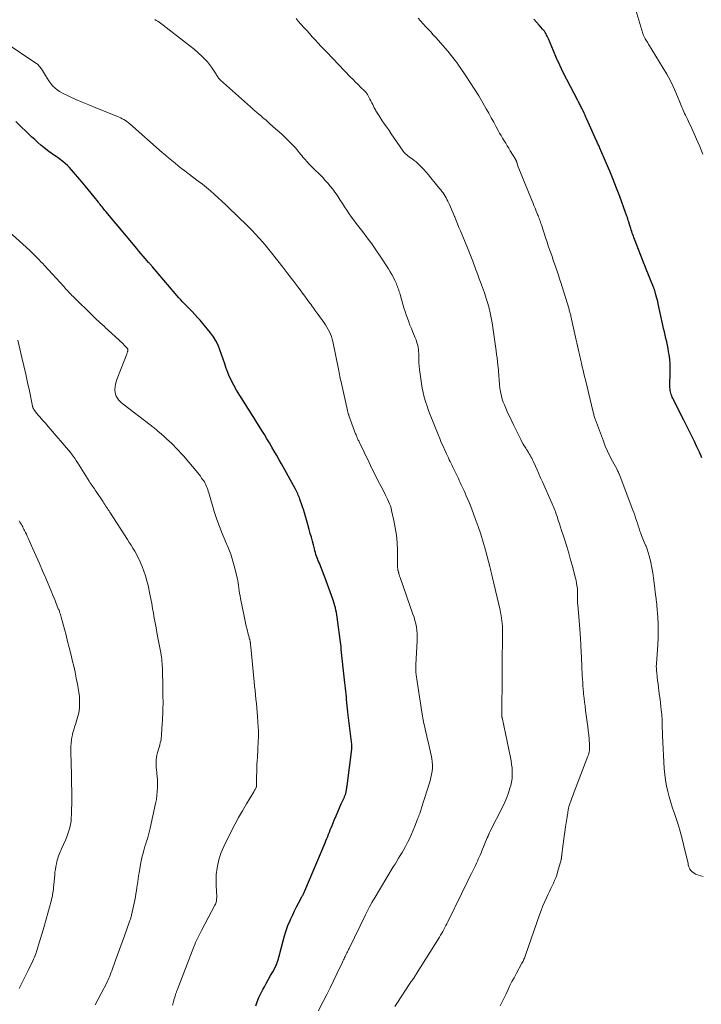
# Model space of a CAD drawing. Units: feet. Extents: x 1959993 to 1964319, y 500000 to 505000.
# Drawn here: x 1962583 to 1962759, y 500882 to 501137 of the extents above; entities that cross this region are included whole.
import ezdxf

# ---------------------------------------------------------------- set-up
doc = ezdxf.new("R2010")
doc.units = ezdxf.units.FT
doc.header["$LTSCALE"] = 100
doc.header["$MEASUREMENT"] = 0
doc.layers.add('CONTOUR INDEX', color=32, linetype='Continuous', lineweight=25)
doc.layers.add('CONTOUR INTERMEDIATE', color=40, linetype='Continuous', lineweight=15)

msp = doc.modelspace()

# ---------------------------------------------------------------- linework, layer by layer
at = {"layer": 'CONTOUR INDEX', "flags": 128}
for points, elevation in [([(1962759.28, 501023.42), (1962758.64, 501024.81), (1962757.99, 501026.2), (1962757.33, 501027.58), (1962756.67, 501028.97), (1962756, 501030.35), (1962755.32, 501031.72), (1962754.63, 501033.09), (1962752.06, 501038.15), (1962751.9, 501038.46), (1962751.75, 501038.78), (1962751.61, 501039.09), (1962751.47, 501039.41), (1962751.35, 501039.74), (1962751.25, 501040.07), (1962751.17, 501040.4), (1962751.11, 501040.75), (1962751.1, 501040.81), (1962751.05, 501041.19), (1962751.02, 501041.57), (1962751.01, 501041.95), (1962751.01, 501042.33), (1962751.1, 501045.28), (1962751.1, 501046.49), (1962751.06, 501047.7), (1962750.95, 501048.9), (1962750.79, 501050.1), (1962750.68, 501050.74), (1962750.53, 501051.61), (1962750.37, 501052.48), (1962750.18, 501053.35), (1962749.98, 501054.21), (1962749.77, 501055.07), (1962749.57, 501055.94), (1962749.37, 501056.8), (1962749.18, 501057.67), (1962747.98, 501063.2), (1962747.85, 501063.76), (1962747.71, 501064.33), (1962747.57, 501064.89), (1962747.41, 501065.45), (1962747.18, 501066.27), (1962747.14, 501066.42), (1962747.09, 501066.57), (1962747.04, 501066.72), (1962746.99, 501066.87), (1962746.93, 501067.02), (1962746.88, 501067.17), (1962746.82, 501067.32), (1962746.76, 501067.47), (1962744.72, 501072.57), (1962744.68, 501072.67), (1962744.64, 501072.77), (1962744.6, 501072.87), (1962744.56, 501072.97), (1962744.52, 501073.07), (1962744.48, 501073.18), (1962744.44, 501073.28), (1962744.4, 501073.38), (1962742.02, 501079.46), (1962741.87, 501079.85), (1962741.72, 501080.25), (1962741.58, 501080.64), (1962741.44, 501081.04), (1962741.3, 501081.44), (1962741.17, 501081.84), (1962741.04, 501082.24), (1962740.91, 501082.64), (1962740.52, 501083.9), (1962740.45, 501084.1), (1962740.39, 501084.3), (1962740.33, 501084.5), (1962740.27, 501084.7), (1962740.18, 501084.98), (1962740.16, 501085.04), (1962740.14, 501085.1), (1962740.13, 501085.15), (1962740.11, 501085.21), (1962740.09, 501085.27), (1962740.07, 501085.33), (1962740.05, 501085.39), (1962740.02, 501085.45), (1962739.9, 501085.81), (1962739.82, 501086.05), (1962739.73, 501086.29), (1962739.65, 501086.52), (1962739.56, 501086.76), (1962738.06, 501090.85), (1962737.24, 501093.05), (1962736.39, 501095.23), (1962735.5, 501097.4), (1962734.58, 501099.56), (1962732.94, 501103.34), (1962732.83, 501103.6), (1962732.71, 501103.86), (1962732.59, 501104.13), (1962732.47, 501104.39), (1962732.35, 501104.65), (1962732.23, 501104.91), (1962732.11, 501105.17), (1962731.99, 501105.44), (1962729.57, 501110.83), (1962729.33, 501111.36), (1962729.09, 501111.9), (1962728.84, 501112.44), (1962728.59, 501112.97), (1962728.34, 501113.52), (1962728.22, 501113.78), (1962728.09, 501114.04), (1962727.96, 501114.3), (1962727.83, 501114.56), (1962727.68, 501114.83), (1962727.54, 501115.1), (1962727.4, 501115.36), (1962727.26, 501115.63), (1962724.4, 501121.11), (1962723.48, 501122.93), (1962722.59, 501124.76), (1962721.75, 501126.62), (1962720.95, 501128.49), (1962719.67, 501131.56), (1962719.52, 501131.91), (1962719.36, 501132.25), (1962719.19, 501132.58), (1962719.02, 501132.91), (1962718.82, 501133.23), (1962718.62, 501133.54), (1962718.39, 501133.84), (1962718.15, 501134.13), (1962717.27, 501135.12), (1962716.58, 501135.9), (1962715.89, 501136.68)], 1060), ([(1962644.09, 500881.83), (1962644.49, 500882.92), (1962644.92, 500884), (1962645.41, 500885.05), (1962645.94, 500886.08), (1962646.34, 500886.81), (1962646.87, 500887.77), (1962647.4, 500888.74), (1962647.93, 500889.7), (1962648.47, 500890.66), (1962649.06, 500891.73), (1962649.28, 500892.16), (1962649.49, 500892.61), (1962649.66, 500893.06), (1962649.81, 500893.52), (1962649.95, 500893.99), (1962650.08, 500894.47), (1962650.21, 500894.94), (1962650.33, 500895.41), (1962651.13, 500898.63), (1962651.5, 500899.97), (1962651.92, 500901.29), (1962652.41, 500902.59), (1962652.95, 500903.87), (1962653.17, 500904.36), (1962653.64, 500905.38), (1962654.13, 500906.39), (1962654.63, 500907.39), (1962655.15, 500908.38), (1962656, 500909.97), (1962656.1, 500910.16), (1962656.2, 500910.36), (1962656.3, 500910.55), (1962656.4, 500910.75), (1962656.49, 500910.95), (1962656.58, 500911.15), (1962656.67, 500911.35), (1962656.75, 500911.55), (1962661.98, 500923.95), (1962662.21, 500924.51), (1962662.44, 500925.06), (1962662.67, 500925.62), (1962662.89, 500926.18), (1962663.11, 500926.74), (1962663.34, 500927.29), (1962663.56, 500927.85), (1962663.79, 500928.41), (1962664.37, 500929.84), (1962664.81, 500930.89), (1962665.26, 500931.94), (1962665.71, 500932.98), (1962666.18, 500934.02), (1962666.96, 500935.73), (1962667.04, 500935.91), (1962667.12, 500936.1), (1962667.19, 500936.29), (1962667.26, 500936.48), (1962667.32, 500936.67), (1962667.37, 500936.86), (1962667.41, 500937.06), (1962667.45, 500937.26), (1962667.49, 500937.48), (1962667.54, 500937.78), (1962667.58, 500938.09), (1962667.63, 500938.4), (1962667.67, 500938.71), (1962668.86, 500948.17), (1962668.88, 500948.32), (1962668.89, 500948.47), (1962668.9, 500948.62), (1962668.9, 500948.77), (1962668.9, 500948.92), (1962668.89, 500949.07), (1962668.88, 500949.22), (1962668.87, 500949.37), (1962667.99, 500956.97), (1962667.9, 500957.76), (1962667.81, 500958.54), (1962667.73, 500959.33), (1962667.64, 500960.11), (1962667.63, 500960.24), (1962667.55, 500960.96), (1962667.48, 500961.69), (1962667.41, 500962.41), (1962667.34, 500963.14), (1962667.27, 500963.86), (1962667.2, 500964.59), (1962667.12, 500965.31), (1962667.04, 500966.03), (1962666.18, 500973.86), (1962666.17, 500973.97), (1962666.16, 500974.08), (1962666.15, 500974.19), (1962666.14, 500974.3), (1962666.13, 500974.41), (1962666.12, 500974.52), (1962666.12, 500974.63), (1962666.11, 500974.74), (1962666.1, 500974.86), (1962666.09, 500974.97), (1962666.07, 500975.09), (1962666.06, 500975.2), (1962665.1, 500982.28), (1962665.01, 500982.87), (1962664.91, 500983.45), (1962664.8, 500984.03), (1962664.67, 500984.61), (1962664.53, 500985.19), (1962664.37, 500985.76), (1962664.2, 500986.33), (1962664.01, 500986.89), (1962662.3, 500991.63), (1962661.96, 500992.55), (1962661.61, 500993.46), (1962661.26, 500994.37), (1962660.89, 500995.27), (1962660.52, 500996.16), (1962660.33, 500996.62), (1962660.15, 500997.07), (1962659.97, 500997.53), (1962659.8, 500997.99), (1962659.64, 500998.46), (1962659.48, 500998.93), (1962659.35, 500999.4), (1962659.22, 500999.87), (1962658.96, 501000.9), (1962658.71, 501001.89), (1962658.45, 501002.88), (1962658.18, 501003.87), (1962657.92, 501004.86), (1962657.55, 501006.18), (1962657.21, 501007.4), (1962656.85, 501008.61), (1962656.46, 501009.82), (1962656.07, 501011.03), (1962655.5, 501012.7), (1962655.37, 501013.06), (1962655.23, 501013.42), (1962655.08, 501013.77), (1962654.93, 501014.12), (1962654.76, 501014.46), (1962654.59, 501014.8), (1962654.41, 501015.14), (1962654.23, 501015.48), (1962650.72, 501021.81), (1962650.11, 501022.9), (1962649.5, 501023.99), (1962648.87, 501025.08), (1962648.24, 501026.16), (1962647.61, 501027.24), (1962646.96, 501028.32), (1962646.31, 501029.39), (1962645.65, 501030.45), (1962644.07, 501032.97), (1962643.56, 501033.79), (1962643.05, 501034.61), (1962642.54, 501035.42), (1962642.03, 501036.24), (1962641.52, 501037.06), (1962641.01, 501037.88), (1962640.5, 501038.7), (1962639.99, 501039.51), (1962639.14, 501040.88), (1962638.41, 501042.14), (1962637.74, 501043.43), (1962637.15, 501044.76), (1962636.62, 501046.12), (1962636.49, 501046.48), (1962636.07, 501047.68), (1962635.65, 501048.87), (1962635.24, 501050.07), (1962634.82, 501051.27), (1962634.35, 501052.44), (1962633.81, 501053.57), (1962633.14, 501054.63), (1962632.4, 501055.65), (1962630.42, 501058.11), (1962629.75, 501058.9), (1962629.07, 501059.67), (1962628.37, 501060.42), (1962627.65, 501061.16), (1962627.21, 501061.6), (1962626.7, 501062.11), (1962626.19, 501062.62), (1962625.7, 501063.14), (1962625.2, 501063.67), (1962624.72, 501064.2), (1962624.23, 501064.74), (1962623.76, 501065.28), (1962623.29, 501065.83), (1962617.42, 501072.73), (1962617.3, 501072.88), (1962617.18, 501073.02), (1962617.05, 501073.16), (1962616.93, 501073.3), (1962616.81, 501073.44), (1962616.69, 501073.58), (1962616.56, 501073.72), (1962616.44, 501073.86), (1962615.56, 501074.85), (1962615, 501075.49), (1962614.45, 501076.14), (1962613.9, 501076.78), (1962613.35, 501077.43), (1962605.41, 501086.97), (1962605.16, 501087.27), (1962604.91, 501087.57), (1962604.67, 501087.87), (1962604.42, 501088.18), (1962604.18, 501088.48), (1962603.94, 501088.79), (1962603.7, 501089.09), (1962603.46, 501089.4), (1962602.39, 501090.75), (1962601.61, 501091.73), (1962600.82, 501092.7), (1962600.03, 501093.67), (1962599.22, 501094.63), (1962596.55, 501097.77), (1962596.03, 501098.35), (1962595.48, 501098.91), (1962594.91, 501099.43), (1962594.31, 501099.93), (1962593.97, 501100.2), (1962593.52, 501100.54), (1962593.06, 501100.87), (1962592.59, 501101.19), (1962592.11, 501101.49), (1962591.64, 501101.8), (1962591.17, 501102.12), (1962590.72, 501102.45), (1962590.27, 501102.8), (1962589.47, 501103.45), (1962588.64, 501104.13), (1962587.82, 501104.84), (1962587.02, 501105.56), (1962586.24, 501106.3), (1962582.15, 501110.24)], 1040)]:
    msp.add_lwpolyline(points, dxfattribs=dict(at, elevation=elevation))
at = {"layer": 'CONTOUR INTERMEDIATE', "flags": 128}
for points, elevation in [([(1962759.55, 500915.27), (1962758.4, 500915.6), (1962758, 500915.74), (1962757.62, 500915.9), (1962757.26, 500916.11), (1962756.91, 500916.34), (1962756.73, 500916.49), (1962756.51, 500916.69), (1962756.31, 500916.91), (1962756.16, 500917.16), (1962756.03, 500917.43), (1962755.93, 500917.72), (1962755.84, 500918.01), (1962755.75, 500918.3), (1962755.68, 500918.59), (1962754.55, 500923.54), (1962754.1, 500925.37), (1962753.6, 500927.19), (1962753.04, 500928.99), (1962752.44, 500930.78), (1962752.18, 500931.53), (1962751.7, 500932.94), (1962751.25, 500934.36), (1962750.83, 500935.8), (1962750.44, 500937.24), (1962750.11, 500938.69), (1962749.84, 500940.15), (1962749.66, 500941.63), (1962749.54, 500943.12), (1962749.11, 500951.59), (1962749.08, 500952.19), (1962749.06, 500952.78), (1962749.05, 500953.38), (1962749.04, 500953.97), (1962749.03, 500954.5), (1962749.03, 500954.83), (1962749.02, 500955.16), (1962749.01, 500955.49), (1962749, 500955.81), (1962748.98, 500956.14), (1962748.96, 500956.47), (1962748.94, 500956.8), (1962748.91, 500957.12), (1962748.79, 500958.29), (1962748.69, 500959.2), (1962748.59, 500960.11), (1962748.48, 500961.01), (1962748.36, 500961.92), (1962748.19, 500963.18), (1962748.07, 500964.08), (1962747.95, 500964.98), (1962747.84, 500965.89), (1962747.74, 500966.79), (1962747.59, 500968.06), (1962747.56, 500968.33), (1962747.54, 500968.6), (1962747.52, 500968.86), (1962747.51, 500969.13), (1962747.5, 500969.4), (1962747.5, 500969.66), (1962747.51, 500969.93), (1962747.52, 500970.2), (1962747.85, 500975.09), (1962747.94, 500976.87), (1962747.97, 500978.65), (1962747.94, 500980.42), (1962747.86, 500982.2), (1962747.66, 500985.19), (1962747.63, 500985.48), (1962747.61, 500985.76), (1962747.57, 500986.04), (1962747.54, 500986.32), (1962747.5, 500986.6), (1962747.46, 500986.88), (1962747.42, 500987.16), (1962747.39, 500987.44), (1962746.98, 500990.99), (1962746.81, 500992.33), (1962746.61, 500993.67), (1962746.36, 500995), (1962746.09, 500996.33), (1962745.92, 500997.13), (1962745.69, 500998.04), (1962745.42, 500998.95), (1962745.11, 500999.83), (1962744.75, 501000.71), (1962744.71, 501000.81), (1962744.36, 501001.63), (1962744.02, 501002.46), (1962743.71, 501003.29), (1962743.4, 501004.13), (1962743.28, 501004.47), (1962743.05, 501005.15), (1962742.82, 501005.83), (1962742.6, 501006.51), (1962742.38, 501007.19), (1962742.16, 501007.88), (1962741.94, 501008.56), (1962741.69, 501009.23), (1962741.45, 501009.91), (1962737.89, 501019.22), (1962737.84, 501019.37), (1962737.77, 501019.51), (1962737.71, 501019.65), (1962737.64, 501019.8), (1962737.57, 501019.94), (1962737.49, 501020.07), (1962737.42, 501020.21), (1962737.35, 501020.35), (1962736.15, 501022.55), (1962735.5, 501023.8), (1962734.89, 501025.07), (1962734.33, 501026.36), (1962733.82, 501027.67), (1962731.78, 501033.16), (1962731.69, 501033.4), (1962731.61, 501033.65), (1962731.53, 501033.89), (1962731.46, 501034.14), (1962731.39, 501034.39), (1962731.33, 501034.64), (1962731.27, 501034.89), (1962731.2, 501035.14), (1962729.19, 501043.53), (1962728.99, 501044.36), (1962728.79, 501045.2), (1962728.59, 501046.04), (1962728.39, 501046.87), (1962728.16, 501047.81), (1962728.08, 501048.18), (1962727.99, 501048.55), (1962727.9, 501048.92), (1962727.82, 501049.29), (1962727.73, 501049.66), (1962727.65, 501050.04), (1962727.57, 501050.41), (1962727.49, 501050.78), (1962727.32, 501051.54), (1962727.16, 501052.3), (1962727, 501053.05), (1962726.83, 501053.8), (1962726.66, 501054.55), (1962725.44, 501059.96), (1962725.39, 501060.2), (1962725.33, 501060.45), (1962725.27, 501060.69), (1962725.2, 501060.94), (1962725.19, 501061), (1962725.12, 501061.27), (1962725.04, 501061.54), (1962724.96, 501061.81), (1962724.88, 501062.08), (1962722.85, 501068.64), (1962722.54, 501069.62), (1962722.23, 501070.59), (1962721.9, 501071.56), (1962721.57, 501072.52), (1962721.54, 501072.6), (1962721.22, 501073.52), (1962720.89, 501074.45), (1962720.57, 501075.38), (1962720.24, 501076.3), (1962719.91, 501077.23), (1962719.59, 501078.16), (1962719.28, 501079.09), (1962718.98, 501080.03), (1962717.82, 501083.57), (1962717.71, 501083.91), (1962717.6, 501084.25), (1962717.48, 501084.59), (1962717.37, 501084.92), (1962717.24, 501085.26), (1962717.12, 501085.59), (1962716.99, 501085.93), (1962716.86, 501086.26), (1962716.52, 501087.09), (1962716.21, 501087.84), (1962715.91, 501088.59), (1962715.6, 501089.34), (1962715.3, 501090.09), (1962711.87, 501098.58), (1962711.78, 501098.81), (1962711.69, 501099.04), (1962711.61, 501099.27), (1962711.54, 501099.5), (1962711.45, 501099.76), (1962711.42, 501099.86), (1962711.39, 501099.96), (1962711.35, 501100.06), (1962711.31, 501100.16), (1962711.27, 501100.26), (1962711.23, 501100.35), (1962711.18, 501100.45), (1962711.13, 501100.54), (1962709.81, 501102.7), (1962709.42, 501103.35), (1962709.02, 501103.99), (1962708.62, 501104.64), (1962708.22, 501105.29), (1962707.82, 501105.93), (1962707.43, 501106.59), (1962707.05, 501107.25), (1962706.68, 501107.91), (1962706.15, 501108.9), (1962705.51, 501110.05), (1962704.87, 501111.21), (1962704.23, 501112.36), (1962703.57, 501113.51), (1962702.69, 501115.06), (1962701.65, 501116.84), (1962700.58, 501118.61), (1962699.47, 501120.34), (1962698.33, 501122.07), (1962696.88, 501124.19), (1962696.44, 501124.83), (1962695.98, 501125.47), (1962695.52, 501126.09), (1962695.05, 501126.71), (1962694.56, 501127.32), (1962694.07, 501127.93), (1962693.57, 501128.52), (1962693.06, 501129.11), (1962690.54, 501131.95), (1962689.9, 501132.67), (1962689.26, 501133.39), (1962688.6, 501134.09), (1962687.95, 501134.8), (1962687.29, 501135.51), (1962686.64, 501136.22), (1962686.01, 501136.94)], 1056), ([(1962759.52, 501101.84), (1962758.73, 501103.78), (1962757.9, 501105.7), (1962756.38, 501109.05), (1962756.09, 501109.66), (1962755.8, 501110.28), (1962755.51, 501110.89), (1962755.21, 501111.5), (1962755.01, 501111.91), (1962754.81, 501112.32), (1962754.62, 501112.73), (1962754.45, 501113.15), (1962754.28, 501113.57), (1962754.12, 501113.99), (1962753.95, 501114.41), (1962753.78, 501114.83), (1962753.6, 501115.25), (1962752.56, 501117.7), (1962751.83, 501119.32), (1962751.05, 501120.92), (1962750.2, 501122.48), (1962749.3, 501124.02), (1962745.47, 501130.26), (1962745.3, 501130.54), (1962745.12, 501130.81), (1962744.95, 501131.09), (1962744.78, 501131.36), (1962744.64, 501131.58), (1962744.54, 501131.75), (1962744.44, 501131.92), (1962744.35, 501132.09), (1962744.27, 501132.27), (1962744.19, 501132.45), (1962744.12, 501132.64), (1962744.06, 501132.82), (1962744, 501133.01), (1962742.21, 501138.96)], 1064), ([(1962679.99, 500881.65), (1962680.69, 500882.74), (1962683.73, 500887.39), (1962683.89, 500887.63), (1962684.06, 500887.88), (1962684.23, 500888.12), (1962684.41, 500888.36), (1962684.61, 500888.64), (1962684.68, 500888.74), (1962684.75, 500888.84), (1962684.82, 500888.94), (1962684.89, 500889.05), (1962684.96, 500889.15), (1962685.03, 500889.25), (1962685.09, 500889.36), (1962685.16, 500889.46), (1962685.19, 500889.51), (1962685.27, 500889.65), (1962685.35, 500889.78), (1962685.43, 500889.91), (1962685.51, 500890.04), (1962691.5, 500899.63), (1962691.8, 500900.11), (1962692.09, 500900.59), (1962692.37, 500901.08), (1962692.65, 500901.58), (1962692.92, 500902.07), (1962693.18, 500902.57), (1962693.44, 500903.08), (1962693.69, 500903.58), (1962697.2, 500910.76), (1962697.84, 500912.08), (1962698.49, 500913.39), (1962699.13, 500914.71), (1962699.77, 500916.03), (1962700.54, 500917.62), (1962700.8, 500918.14), (1962701.05, 500918.67), (1962701.3, 500919.21), (1962701.55, 500919.74), (1962701.79, 500920.27), (1962702.03, 500920.81), (1962702.26, 500921.35), (1962702.48, 500921.89), (1962703.86, 500925.23), (1962703.9, 500925.33), (1962703.94, 500925.42), (1962703.98, 500925.52), (1962704.01, 500925.61), (1962704.05, 500925.71), (1962704.09, 500925.8), (1962704.13, 500925.89), (1962704.17, 500925.99), (1962704.23, 500926.12), (1962704.31, 500926.28), (1962704.38, 500926.44), (1962704.46, 500926.6), (1962704.54, 500926.76), (1962707.89, 500933.32), (1962708.43, 500934.47), (1962708.93, 500935.64), (1962709.35, 500936.84), (1962709.72, 500938.06), (1962709.91, 500938.73), (1962710.11, 500939.63), (1962710.26, 500940.53), (1962710.31, 500941.45), (1962710.31, 500942.37), (1962710.25, 500943.29), (1962710.15, 500944.21), (1962710.02, 500945.12), (1962709.85, 500946.03), (1962707.68, 500956.33), (1962707.66, 500956.45), (1962707.64, 500956.56), (1962707.64, 500956.67), (1962707.63, 500956.79), (1962707.71, 500967.61), (1962707.71, 500967.8), (1962707.71, 500967.99), (1962707.71, 500968.18), (1962707.71, 500968.37), (1962707.7, 500968.58), (1962707.7, 500968.66), (1962707.7, 500968.75), (1962707.7, 500968.83), (1962707.69, 500968.92), (1962707.69, 500969), (1962707.69, 500969.08), (1962707.69, 500969.17), (1962707.69, 500969.25), (1962707.78, 500978.55), (1962707.77, 500979.24), (1962707.75, 500979.94), (1962707.7, 500980.63), (1962707.63, 500981.32), (1962707.54, 500982), (1962707.43, 500982.69), (1962707.3, 500983.37), (1962707.15, 500984.04), (1962705.2, 500992.4), (1962705.11, 500992.77), (1962705.03, 500993.14), (1962704.94, 500993.51), (1962704.86, 500993.88), (1962704.77, 500994.24), (1962704.68, 500994.61), (1962704.59, 500994.98), (1962704.5, 500995.34), (1962703.38, 500999.55), (1962702.8, 501001.61), (1962702.18, 501003.66), (1962701.5, 501005.69), (1962700.77, 501007.71), (1962699.96, 501009.85), (1962699.6, 501010.79), (1962699.23, 501011.71), (1962698.84, 501012.64), (1962698.45, 501013.55), (1962698.12, 501014.3), (1962697.88, 501014.84), (1962697.64, 501015.38), (1962697.39, 501015.92), (1962697.14, 501016.45), (1962696.9, 501016.99), (1962696.64, 501017.52), (1962696.39, 501018.06), (1962696.14, 501018.59), (1962695.24, 501020.47), (1962695, 501020.96), (1962694.77, 501021.44), (1962694.53, 501021.93), (1962694.29, 501022.42), (1962694.05, 501022.91), (1962693.82, 501023.4), (1962693.58, 501023.89), (1962693.35, 501024.38), (1962692.89, 501025.38), (1962692.43, 501026.38), (1962691.99, 501027.38), (1962691.57, 501028.39), (1962691.15, 501029.4), (1962689.15, 501034.49), (1962688.72, 501035.63), (1962688.32, 501036.77), (1962687.95, 501037.92), (1962687.6, 501039.08), (1962687.31, 501040.25), (1962687.05, 501041.42), (1962686.84, 501042.61), (1962686.67, 501043.81), (1962686.39, 501046.24), (1962686.3, 501047.09), (1962686.23, 501047.95), (1962686.19, 501048.81), (1962686.16, 501049.66), (1962686.15, 501050.34), (1962686.13, 501050.86), (1962686.08, 501051.37), (1962686, 501051.88), (1962685.91, 501052.39), (1962685.78, 501052.89), (1962685.63, 501053.39), (1962685.46, 501053.88), (1962685.27, 501054.36), (1962684.62, 501055.88), (1962684.26, 501056.76), (1962683.91, 501057.64), (1962683.57, 501058.52), (1962683.25, 501059.42), (1962682.94, 501060.31), (1962682.64, 501061.21), (1962682.36, 501062.12), (1962682.09, 501063.03), (1962681.35, 501065.57), (1962681.25, 501065.91), (1962681.15, 501066.26), (1962681.04, 501066.6), (1962680.93, 501066.94), (1962680.81, 501067.28), (1962680.68, 501067.62), (1962680.54, 501067.95), (1962680.4, 501068.28), (1962679.98, 501069.18), (1962679.61, 501069.95), (1962679.21, 501070.7), (1962678.79, 501071.44), (1962678.34, 501072.17), (1962676.17, 501075.51), (1962675.11, 501077.1), (1962674.03, 501078.66), (1962672.89, 501080.2), (1962671.73, 501081.71), (1962670.67, 501083.05), (1962670.03, 501083.89), (1962669.4, 501084.73), (1962668.79, 501085.58), (1962668.19, 501086.44), (1962667.6, 501087.32), (1962667.02, 501088.19), (1962666.45, 501089.08), (1962665.89, 501089.96), (1962665.64, 501090.35), (1962665.1, 501091.18), (1962664.54, 501091.99), (1962663.95, 501092.78), (1962663.34, 501093.56), (1962662.7, 501094.31), (1962662.05, 501095.05), (1962661.37, 501095.77), (1962660.68, 501096.48), (1962659.12, 501098), (1962658.51, 501098.61), (1962657.91, 501099.23), (1962657.33, 501099.86), (1962656.75, 501100.51), (1962656.28, 501101.05), (1962655.96, 501101.43), (1962655.64, 501101.82), (1962655.32, 501102.22), (1962655.02, 501102.62), (1962654.71, 501103.02), (1962654.38, 501103.41), (1962654.04, 501103.78), (1962653.69, 501104.14), (1962652.71, 501105.11), (1962651.85, 501105.94), (1962650.98, 501106.77), (1962650.1, 501107.58), (1962649.21, 501108.38), (1962647.76, 501109.67), (1962647.39, 501109.99), (1962647.02, 501110.31), (1962646.65, 501110.64), (1962646.28, 501110.96), (1962646.21, 501111.03), (1962645.87, 501111.32), (1962645.54, 501111.6), (1962645.21, 501111.88), (1962644.87, 501112.16), (1962644.69, 501112.31), (1962644.44, 501112.51), (1962644.19, 501112.72), (1962643.95, 501112.93), (1962643.7, 501113.14), (1962643.45, 501113.35), (1962643.21, 501113.57), (1962642.97, 501113.78), (1962642.72, 501114), (1962635, 501120.93), (1962634.83, 501121.1), (1962634.66, 501121.27), (1962634.51, 501121.45), (1962634.37, 501121.64), (1962634.23, 501121.84), (1962634.1, 501122.04), (1962633.97, 501122.24), (1962633.84, 501122.44), (1962633.18, 501123.54), (1962632.7, 501124.27), (1962632.19, 501124.97), (1962631.62, 501125.63), (1962631.02, 501126.26), (1962630.25, 501127), (1962629.23, 501127.96), (1962628.18, 501128.9), (1962627.09, 501129.8), (1962625.99, 501130.68), (1962620.17, 501135.13), (1962619.83, 501135.38), (1962619.48, 501135.64), (1962619.13, 501135.88), (1962618.77, 501136.12), (1962618.41, 501136.36), (1962618.04, 501136.59)], 1048), ([(1962707.19, 500881.88), (1962707.69, 500882.92), (1962708.2, 500883.96), (1962708.7, 500885), (1962709.21, 500886.04), (1962709.72, 500887.08), (1962710.24, 500888.11), (1962710.78, 500889.13), (1962711.33, 500890.15), (1962712.82, 500892.85), (1962712.96, 500893.1), (1962713.09, 500893.36), (1962713.21, 500893.62), (1962713.33, 500893.88), (1962713.45, 500894.14), (1962713.55, 500894.4), (1962713.66, 500894.67), (1962713.75, 500894.94), (1962717.34, 500905.36), (1962717.76, 500906.51), (1962718.21, 500907.66), (1962718.69, 500908.79), (1962719.2, 500909.91), (1962719.6, 500910.74), (1962719.93, 500911.43), (1962720.26, 500912.13), (1962720.59, 500912.82), (1962720.93, 500913.51), (1962721.25, 500914.21), (1962721.54, 500914.92), (1962721.79, 500915.64), (1962722.02, 500916.37), (1962722.9, 500919.56), (1962722.92, 500919.65), (1962722.94, 500919.74), (1962722.96, 500919.83), (1962722.98, 500919.92), (1962722.99, 500920.01), (1962723.01, 500920.1), (1962723.02, 500920.19), (1962723.03, 500920.28), (1962723.04, 500920.36), (1962723.06, 500920.49), (1962723.07, 500920.62), (1962723.09, 500920.75), (1962723.11, 500920.88), (1962723.36, 500923.1), (1962723.51, 500924.34), (1962723.67, 500925.58), (1962723.86, 500926.81), (1962724.05, 500928.05), (1962724.4, 500930.14), (1962724.46, 500930.51), (1962724.52, 500930.88), (1962724.57, 500931.26), (1962724.63, 500931.63), (1962724.68, 500932.05), (1962724.71, 500932.21), (1962724.73, 500932.38), (1962724.76, 500932.54), (1962724.79, 500932.7), (1962724.82, 500932.86), (1962724.86, 500933.02), (1962724.9, 500933.18), (1962724.95, 500933.33), (1962725.43, 500934.68), (1962725.72, 500935.51), (1962726.02, 500936.33), (1962726.33, 500937.15), (1962726.64, 500937.97), (1962729.85, 500946.36), (1962729.97, 500946.71), (1962730.07, 500947.07), (1962730.15, 500947.43), (1962730.22, 500947.8), (1962730.26, 500948.16), (1962730.29, 500948.53), (1962730.28, 500948.9), (1962730.27, 500949.27), (1962730.15, 500950.73), (1962730.05, 500951.82), (1962729.93, 500952.92), (1962729.8, 500954.01), (1962729.66, 500955.11), (1962729.23, 500958.16), (1962729.09, 500959.22), (1962728.96, 500960.27), (1962728.84, 500961.33), (1962728.73, 500962.39), (1962728.69, 500962.79), (1962728.62, 500963.65), (1962728.55, 500964.5), (1962728.49, 500965.37), (1962728.43, 500966.23), (1962728.39, 500967.09), (1962728.34, 500967.95), (1962728.3, 500968.81), (1962728.26, 500969.67), (1962728.08, 500973.56), (1962728.06, 500973.93), (1962728.04, 500974.3), (1962728.03, 500974.67), (1962728.01, 500975.04), (1962727.99, 500975.41), (1962727.97, 500975.78), (1962727.95, 500976.15), (1962727.93, 500976.52), (1962727.81, 500978), (1962727.73, 500979.11), (1962727.64, 500980.22), (1962727.56, 500981.33), (1962727.47, 500982.44), (1962727.22, 500985.39), (1962727.19, 500985.84), (1962727.17, 500986.28), (1962727.17, 500986.72), (1962727.17, 500987.17), (1962727.18, 500987.53), (1962727.18, 500987.79), (1962727.18, 500988.05), (1962727.19, 500988.32), (1962727.19, 500988.58), (1962727.19, 500988.84), (1962727.17, 500989.1), (1962727.15, 500989.36), (1962727.12, 500989.62), (1962727, 500990.39), (1962726.89, 500991.03), (1962726.77, 500991.67), (1962726.63, 500992.3), (1962726.47, 500992.93), (1962725.83, 500995.38), (1962725.36, 500997.08), (1962724.88, 500998.77), (1962724.37, 501000.45), (1962723.84, 501002.13), (1962723.34, 501003.68), (1962723.04, 501004.58), (1962722.75, 501005.48), (1962722.47, 501006.38), (1962722.18, 501007.28), (1962721.87, 501008.26), (1962721.74, 501008.67), (1962721.6, 501009.08), (1962721.46, 501009.49), (1962721.31, 501009.9), (1962721.15, 501010.3), (1962720.99, 501010.7), (1962720.82, 501011.1), (1962720.65, 501011.5), (1962718.08, 501017.2), (1962717.63, 501018.21), (1962717.17, 501019.23), (1962716.72, 501020.25), (1962716.27, 501021.27), (1962715.72, 501022.51), (1962715.54, 501022.9), (1962715.34, 501023.29), (1962715.14, 501023.67), (1962714.92, 501024.05), (1962714.69, 501024.42), (1962714.46, 501024.79), (1962714.23, 501025.16), (1962713.99, 501025.52), (1962713.77, 501025.86), (1962713.44, 501026.4), (1962713.12, 501026.95), (1962712.81, 501027.51), (1962712.52, 501028.08), (1962710.71, 501031.72), (1962710.17, 501032.84), (1962709.64, 501033.96), (1962709.12, 501035.1), (1962708.62, 501036.24), (1962708.27, 501037.06), (1962707.98, 501037.8), (1962707.72, 501038.55), (1962707.51, 501039.32), (1962707.34, 501040.09), (1962707.17, 501040.96), (1962707.11, 501041.31), (1962707.06, 501041.66), (1962707.03, 501042.02), (1962707.01, 501042.37), (1962706.99, 501042.73), (1962706.97, 501043.08), (1962706.95, 501043.44), (1962706.92, 501043.79), (1962706.88, 501044.29), (1962706.82, 501044.89), (1962706.77, 501045.49), (1962706.72, 501046.09), (1962706.66, 501046.69), (1962706.6, 501047.34), (1962706.5, 501048.27), (1962706.4, 501049.19), (1962706.28, 501050.11), (1962706.16, 501051.03), (1962705.33, 501057.03), (1962705.13, 501058.29), (1962704.9, 501059.55), (1962704.62, 501060.8), (1962704.31, 501062.04), (1962703.96, 501063.27), (1962703.59, 501064.5), (1962703.19, 501065.72), (1962702.76, 501066.93), (1962702.71, 501067.08), (1962702.24, 501068.36), (1962701.77, 501069.64), (1962701.3, 501070.92), (1962700.83, 501072.2), (1962700.11, 501074.16), (1962699.95, 501074.6), (1962699.79, 501075.03), (1962699.62, 501075.47), (1962699.44, 501075.91), (1962699.27, 501076.34), (1962699.09, 501076.78), (1962698.92, 501077.21), (1962698.74, 501077.64), (1962696.92, 501082.01), (1962696.55, 501082.9), (1962696.18, 501083.8), (1962695.82, 501084.69), (1962695.46, 501085.59), (1962695.4, 501085.75), (1962695.06, 501086.56), (1962694.72, 501087.38), (1962694.36, 501088.19), (1962693.99, 501088.99), (1962693.66, 501089.7), (1962693.44, 501090.14), (1962693.21, 501090.57), (1962692.96, 501090.99), (1962692.71, 501091.4), (1962692.43, 501091.81), (1962692.15, 501092.21), (1962691.85, 501092.59), (1962691.55, 501092.98), (1962689.28, 501095.74), (1962688.68, 501096.45), (1962688.07, 501097.15), (1962687.44, 501097.83), (1962686.79, 501098.51), (1962686.37, 501098.94), (1962685.92, 501099.37), (1962685.46, 501099.79), (1962684.97, 501100.19), (1962684.47, 501100.57), (1962683.82, 501101.05), (1962683.64, 501101.18), (1962683.46, 501101.32), (1962683.27, 501101.46), (1962683.09, 501101.6), (1962682.97, 501101.7), (1962682.86, 501101.79), (1962682.74, 501101.89), (1962682.64, 501102), (1962682.54, 501102.11), (1962682.44, 501102.22), (1962682.34, 501102.34), (1962682.25, 501102.46), (1962682.17, 501102.58), (1962679.08, 501107.03), (1962678.5, 501107.89), (1962677.91, 501108.74), (1962677.33, 501109.6), (1962676.76, 501110.46), (1962675.95, 501111.67), (1962675.78, 501111.93), (1962675.61, 501112.19), (1962675.45, 501112.45), (1962675.29, 501112.71), (1962675.13, 501112.98), (1962674.98, 501113.25), (1962674.83, 501113.52), (1962674.69, 501113.8), (1962674.51, 501114.17), (1962674.28, 501114.63), (1962674.05, 501115.09), (1962673.81, 501115.55), (1962673.58, 501116.01), (1962673.04, 501117.07), (1962672.96, 501117.21), (1962672.88, 501117.34), (1962672.79, 501117.47), (1962672.7, 501117.6), (1962672.6, 501117.72), (1962672.49, 501117.84), (1962672.38, 501117.95), (1962672.27, 501118.07), (1962671.17, 501119.13), (1962670.51, 501119.77), (1962669.85, 501120.42), (1962669.2, 501121.07), (1962668.56, 501121.73), (1962662.4, 501128.13), (1962661.65, 501128.92), (1962660.9, 501129.71), (1962660.16, 501130.51), (1962659.42, 501131.31), (1962658.69, 501132.12), (1962657.96, 501132.93), (1962657.24, 501133.74), (1962656.52, 501134.56), (1962655.06, 501136.2), (1962654.52, 501136.81)], 1052), ([(1962660.25, 500880.54), (1962661.19, 500882.34), (1962661.52, 500882.99), (1962662.43, 500884.76), (1962663.32, 500886.54), (1962664.19, 500888.33), (1962665.05, 500890.13), (1962666.47, 500893.13), (1962666.61, 500893.43), (1962666.75, 500893.73), (1962666.89, 500894.02), (1962667.03, 500894.32), (1962667.18, 500894.62), (1962667.32, 500894.92), (1962667.47, 500895.21), (1962667.61, 500895.51), (1962667.76, 500895.81), (1962667.91, 500896.11), (1962668.06, 500896.41), (1962668.2, 500896.71), (1962672.4, 500905.35), (1962672.66, 500905.88), (1962672.93, 500906.41), (1962673.2, 500906.94), (1962673.47, 500907.47), (1962673.76, 500907.99), (1962674.04, 500908.51), (1962674.34, 500909.02), (1962674.64, 500909.53), (1962679.6, 500917.75), (1962680.05, 500918.49), (1962680.5, 500919.24), (1962680.95, 500919.98), (1962681.4, 500920.72), (1962681.85, 500921.46), (1962682.29, 500922.22), (1962682.71, 500922.98), (1962683.12, 500923.74), (1962683.35, 500924.18), (1962683.85, 500925.18), (1962684.32, 500926.19), (1962684.76, 500927.21), (1962685.18, 500928.25), (1962685.88, 500930.1), (1962685.95, 500930.28), (1962686.02, 500930.46), (1962686.08, 500930.63), (1962686.15, 500930.81), (1962686.21, 500930.99), (1962686.27, 500931.17), (1962686.34, 500931.35), (1962686.41, 500931.53), (1962686.5, 500931.77), (1962686.61, 500932.07), (1962686.71, 500932.37), (1962686.81, 500932.67), (1962686.91, 500932.97), (1962689.09, 500939.98), (1962689.31, 500940.79), (1962689.49, 500941.6), (1962689.61, 500942.43), (1962689.69, 500943.26), (1962689.7, 500944.09), (1962689.67, 500944.92), (1962689.56, 500945.75), (1962689.41, 500946.57), (1962688.6, 500950.05), (1962688.38, 500951), (1962688.15, 500951.95), (1962687.93, 500952.9), (1962687.7, 500953.85), (1962687.49, 500954.8), (1962687.29, 500955.76), (1962687.12, 500956.72), (1962686.96, 500957.68), (1962685.51, 500967.38), (1962685.48, 500967.59), (1962685.45, 500967.81), (1962685.43, 500968.02), (1962685.41, 500968.24), (1962685.41, 500968.26), (1962685.39, 500968.47), (1962685.39, 500968.67), (1962685.39, 500968.88), (1962685.39, 500969.09), (1962685.4, 500969.29), (1962685.41, 500969.5), (1962685.42, 500969.71), (1962685.43, 500969.91), (1962685.76, 500976.17), (1962685.78, 500977.04), (1962685.76, 500977.92), (1962685.68, 500978.79), (1962685.56, 500979.65), (1962685.39, 500980.51), (1962685.2, 500981.36), (1962684.95, 500982.2), (1962684.68, 500983.04), (1962681.35, 500992.44), (1962681.28, 500992.63), (1962681.22, 500992.81), (1962681.17, 500993), (1962681.12, 500993.19), (1962681.06, 500993.43), (1962681.04, 500993.5), (1962681.02, 500993.57), (1962681, 500993.64), (1962680.99, 500993.71), (1962680.97, 500993.78), (1962680.95, 500993.85), (1962680.93, 500993.92), (1962680.91, 500993.99), (1962680.84, 500994.21), (1962680.81, 500994.31), (1962680.79, 500994.42), (1962680.77, 500994.52), (1962680.75, 500994.62), (1962680.74, 500994.73), (1962680.73, 500994.83), (1962680.72, 500994.94), (1962680.72, 500995.04), (1962680.66, 500999.57), (1962680.57, 501001.5), (1962680.41, 501003.41), (1962680.12, 501005.31), (1962679.75, 501007.2), (1962679.17, 501009.76), (1962679.02, 501010.36), (1962678.84, 501010.95), (1962678.63, 501011.53), (1962678.4, 501012.11), (1962678.14, 501012.67), (1962677.88, 501013.23), (1962677.6, 501013.78), (1962677.31, 501014.33), (1962676.45, 501015.95), (1962676.04, 501016.72), (1962675.64, 501017.5), (1962675.24, 501018.28), (1962674.85, 501019.06), (1962674.47, 501019.84), (1962674.08, 501020.63), (1962673.7, 501021.41), (1962673.33, 501022.2), (1962670.77, 501027.56), (1962670.67, 501027.77), (1962670.57, 501027.98), (1962670.47, 501028.19), (1962670.37, 501028.4), (1962670.28, 501028.61), (1962670.18, 501028.82), (1962670.09, 501029.03), (1962670, 501029.24), (1962669.97, 501029.3), (1962669.87, 501029.55), (1962669.77, 501029.79), (1962669.68, 501030.04), (1962669.59, 501030.28), (1962668.15, 501034.28), (1962668.09, 501034.45), (1962668.03, 501034.62), (1962667.98, 501034.79), (1962667.92, 501034.96), (1962667.88, 501035.13), (1962667.83, 501035.3), (1962667.79, 501035.48), (1962667.75, 501035.65), (1962666.2, 501042.56), (1962666.1, 501043.03), (1962666, 501043.5), (1962665.91, 501043.97), (1962665.82, 501044.43), (1962665.73, 501044.9), (1962665.64, 501045.37), (1962665.54, 501045.84), (1962665.45, 501046.31), (1962663.97, 501053.4), (1962663.81, 501054.06), (1962663.61, 501054.7), (1962663.37, 501055.34), (1962663.1, 501055.96), (1962662.78, 501056.56), (1962662.45, 501057.15), (1962662.09, 501057.72), (1962661.71, 501058.29), (1962660.16, 501060.44), (1962659.89, 501060.81), (1962659.62, 501061.18), (1962659.36, 501061.55), (1962659.09, 501061.93), (1962658.82, 501062.3), (1962658.54, 501062.67), (1962658.27, 501063.04), (1962658, 501063.41), (1962657.35, 501064.3), (1962656.75, 501065.12), (1962656.14, 501065.93), (1962655.54, 501066.75), (1962654.93, 501067.56), (1962653.64, 501069.27), (1962652.38, 501070.93), (1962651.11, 501072.59), (1962649.82, 501074.22), (1962648.53, 501075.86), (1962646.77, 501078.05), (1962645.89, 501079.11), (1962644.99, 501080.14), (1962644.06, 501081.15), (1962643.11, 501082.14), (1962642.13, 501083.12), (1962641.15, 501084.08), (1962640.17, 501085.04), (1962639.18, 501086), (1962637.31, 501087.8), (1962636.33, 501088.72), (1962635.36, 501089.64), (1962634.37, 501090.54), (1962633.38, 501091.44), (1962632.37, 501092.31), (1962631.35, 501093.18), (1962630.31, 501094.02), (1962629.25, 501094.84), (1962626.65, 501096.81), (1962625.8, 501097.47), (1962624.95, 501098.13), (1962624.1, 501098.8), (1962623.26, 501099.47), (1962622.43, 501100.16), (1962621.6, 501100.85), (1962620.78, 501101.55), (1962619.97, 501102.25), (1962611.57, 501109.63), (1962611.21, 501109.93), (1962610.84, 501110.22), (1962610.45, 501110.48), (1962610.05, 501110.73), (1962609.64, 501110.96), (1962609.22, 501111.18), (1962608.79, 501111.37), (1962608.36, 501111.56), (1962602.63, 501113.85), (1962600.96, 501114.53), (1962599.29, 501115.24), (1962597.63, 501115.97), (1962595.99, 501116.72), (1962594.16, 501117.57), (1962593.47, 501117.96), (1962592.81, 501118.39), (1962592.21, 501118.91), (1962591.66, 501119.48), (1962591.15, 501120.1), (1962590.66, 501120.74), (1962590.21, 501121.41), (1962589.78, 501122.09), (1962588.74, 501123.82), (1962588.6, 501124.04), (1962588.44, 501124.26), (1962588.28, 501124.46), (1962588.1, 501124.66), (1962587.92, 501124.85), (1962587.72, 501125.02), (1962587.52, 501125.19), (1962587.3, 501125.34), (1962579.69, 501130.44)], 1044), ([(1962622.61, 500882.01), (1962622.69, 500882.32), (1962622.77, 500882.63), (1962622.85, 500882.95), (1962622.93, 500883.26), (1962622.96, 500883.38), (1962623.03, 500883.63), (1962623.1, 500883.88), (1962623.17, 500884.14), (1962623.25, 500884.39), (1962623.29, 500884.53), (1962623.35, 500884.71), (1962623.41, 500884.89), (1962623.47, 500885.06), (1962623.53, 500885.24), (1962623.59, 500885.41), (1962623.65, 500885.59), (1962623.72, 500885.76), (1962623.78, 500885.93), (1962628.13, 500897.13), (1962628.34, 500897.67), (1962628.57, 500898.2), (1962628.8, 500898.73), (1962629.04, 500899.26), (1962629.29, 500899.78), (1962629.55, 500900.3), (1962629.81, 500900.81), (1962630.08, 500901.32), (1962633.56, 500907.86), (1962633.69, 500908.12), (1962633.79, 500908.38), (1962633.87, 500908.64), (1962633.93, 500908.92), (1962633.98, 500909.2), (1962634, 500909.48), (1962634.01, 500909.76), (1962634.01, 500910.04), (1962633.88, 500912.9), (1962633.86, 500913.81), (1962633.86, 500914.72), (1962633.91, 500915.63), (1962633.99, 500916.53), (1962634.01, 500916.7), (1962634.12, 500917.52), (1962634.26, 500918.33), (1962634.44, 500919.13), (1962634.64, 500919.93), (1962634.89, 500920.71), (1962635.17, 500921.49), (1962635.48, 500922.24), (1962635.83, 500922.99), (1962637.75, 500926.85), (1962638.68, 500928.67), (1962639.65, 500930.48), (1962640.65, 500932.26), (1962641.69, 500934.02), (1962643.58, 500937.16), (1962643.69, 500937.34), (1962643.8, 500937.53), (1962643.91, 500937.71), (1962644.02, 500937.9), (1962644.21, 500938.24), (1962644.22, 500938.26), (1962644.22, 500938.27), (1962644.23, 500938.29), (1962644.24, 500938.31), (1962644.26, 500938.38), (1962644.26, 500938.39), (1962644.26, 500938.41), (1962644.27, 500938.43), (1962644.27, 500938.45), (1962644.28, 500939.24), (1962644.28, 500939.65), (1962644.29, 500940.06), (1962644.3, 500940.48), (1962644.3, 500940.89), (1962644.33, 500942.55), (1962644.35, 500943.15), (1962644.37, 500943.75), (1962644.4, 500944.35), (1962644.44, 500944.95), (1962644.46, 500945.2), (1962644.51, 500945.92), (1962644.56, 500946.64), (1962644.6, 500947.36), (1962644.64, 500948.09), (1962644.74, 500950.28), (1962644.77, 500951.18), (1962644.78, 500952.08), (1962644.76, 500952.97), (1962644.72, 500953.87), (1962644.55, 500956.56), (1962644.47, 500957.68), (1962644.38, 500958.8), (1962644.27, 500959.91), (1962644.15, 500961.03), (1962644.02, 500962.15), (1962643.9, 500963.26), (1962643.78, 500964.38), (1962643.67, 500965.5), (1962642.8, 500974.55), (1962642.78, 500974.74), (1962642.77, 500974.92), (1962642.75, 500975.11), (1962642.74, 500975.3), (1962642.73, 500975.36), (1962642.72, 500975.51), (1962642.7, 500975.67), (1962642.67, 500975.82), (1962642.64, 500975.98), (1962642.61, 500976.13), (1962642.57, 500976.28), (1962642.53, 500976.44), (1962642.49, 500976.59), (1962642.42, 500976.8), (1962642.35, 500977.06), (1962642.27, 500977.32), (1962642.2, 500977.58), (1962642.14, 500977.84), (1962641.84, 500979.03), (1962641.63, 500979.89), (1962641.44, 500980.74), (1962641.25, 500981.61), (1962641.07, 500982.47), (1962640.16, 500987.05), (1962640.04, 500987.71), (1962639.93, 500988.37), (1962639.83, 500989.04), (1962639.75, 500989.71), (1962639.66, 500990.38), (1962639.56, 500991.05), (1962639.43, 500991.71), (1962639.28, 500992.36), (1962638.68, 500994.86), (1962638.19, 500996.68), (1962637.62, 500998.47), (1962636.95, 501000.24), (1962636.22, 501001.97), (1962636.18, 501002.06), (1962635.41, 501003.83), (1962634.69, 501005.62), (1962634.05, 501007.45), (1962633.46, 501009.29), (1962631.94, 501014.38), (1962631.81, 501014.79), (1962631.68, 501015.2), (1962631.53, 501015.61), (1962631.38, 501016.01), (1962631.22, 501016.41), (1962631.03, 501016.79), (1962630.82, 501017.16), (1962630.59, 501017.52), (1962630.44, 501017.72), (1962630.12, 501018.17), (1962629.79, 501018.62), (1962629.45, 501019.05), (1962629.1, 501019.48), (1962625.42, 501023.87), (1962624.79, 501024.59), (1962624.16, 501025.29), (1962623.5, 501025.98), (1962622.82, 501026.66), (1962622.4, 501027.06), (1962621.75, 501027.69), (1962621.08, 501028.31), (1962620.41, 501028.92), (1962619.72, 501029.52), (1962618.83, 501030.29), (1962618.59, 501030.5), (1962618.34, 501030.7), (1962618.1, 501030.9), (1962617.86, 501031.11), (1962617.61, 501031.31), (1962617.36, 501031.5), (1962617.11, 501031.7), (1962616.86, 501031.89), (1962609.89, 501037.22), (1962609.46, 501037.58), (1962609.06, 501037.96), (1962608.7, 501038.38), (1962608.36, 501038.82), (1962608.09, 501039.3), (1962607.89, 501039.79), (1962607.78, 501040.32), (1962607.74, 501040.86), (1962607.75, 501041.07), (1962607.8, 501041.73), (1962607.9, 501042.37), (1962608.06, 501043.01), (1962608.27, 501043.64), (1962610.12, 501048.42), (1962610.29, 501048.86), (1962610.45, 501049.3), (1962610.62, 501049.73), (1962610.78, 501050.17), (1962611.02, 501050.82), (1962611.05, 501050.94), (1962611.07, 501051.05), (1962611.07, 501051.16), (1962611.06, 501051.28), (1962611.06, 501051.32), (1962611.03, 501051.41), (1962611, 501051.5), (1962610.96, 501051.59), (1962610.91, 501051.67), (1962610.85, 501051.75), (1962610.79, 501051.83), (1962610.73, 501051.91), (1962610.66, 501051.98), (1962610.15, 501052.5), (1962609.83, 501052.83), (1962609.5, 501053.15), (1962609.17, 501053.47), (1962608.83, 501053.79), (1962605.91, 501056.46), (1962605.42, 501056.91), (1962604.93, 501057.36), (1962604.44, 501057.8), (1962603.95, 501058.25), (1962603.46, 501058.69), (1962602.97, 501059.15), (1962602.49, 501059.6), (1962602.02, 501060.06), (1962596.93, 501065.05), (1962596.63, 501065.35), (1962596.34, 501065.65), (1962596.05, 501065.96), (1962595.76, 501066.26), (1962595.48, 501066.58), (1962595.19, 501066.89), (1962594.91, 501067.2), (1962594.62, 501067.51), (1962589.56, 501073.05), (1962589.1, 501073.55), (1962588.64, 501074.04), (1962588.17, 501074.53), (1962587.7, 501075.02), (1962587.22, 501075.5), (1962586.74, 501075.97), (1962586.25, 501076.44), (1962585.75, 501076.9), (1962580.31, 501081.82)], 1036), ([(1962602.66, 500882.1), (1962603.45, 500883.56), (1962604.22, 500885.04), (1962605.64, 500887.83), (1962605.82, 500888.21), (1962606, 500888.58), (1962606.17, 500888.97), (1962606.32, 500889.35), (1962606.48, 500889.74), (1962606.63, 500890.13), (1962606.77, 500890.52), (1962606.92, 500890.91), (1962607.84, 500893.4), (1962608.44, 500895.04), (1962609.04, 500896.67), (1962609.63, 500898.31), (1962610.22, 500899.95), (1962611.54, 500903.66), (1962611.61, 500903.87), (1962611.68, 500904.07), (1962611.75, 500904.28), (1962611.81, 500904.48), (1962611.87, 500904.69), (1962611.93, 500904.9), (1962611.98, 500905.11), (1962612.03, 500905.32), (1962612.85, 500909.14), (1962613.02, 500909.97), (1962613.17, 500910.8), (1962613.31, 500911.63), (1962613.43, 500912.46), (1962613.56, 500913.42), (1962613.61, 500913.78), (1962613.66, 500914.13), (1962613.7, 500914.48), (1962613.75, 500914.83), (1962613.8, 500915.18), (1962613.85, 500915.53), (1962613.91, 500915.89), (1962613.97, 500916.24), (1962614.45, 500918.84), (1962614.61, 500919.66), (1962614.79, 500920.48), (1962614.99, 500921.28), (1962615.21, 500922.09), (1962615.29, 500922.35), (1962615.49, 500923.02), (1962615.69, 500923.69), (1962615.9, 500924.35), (1962616.11, 500925.02), (1962616.32, 500925.68), (1962616.51, 500926.35), (1962616.69, 500927.03), (1962616.84, 500927.71), (1962618.23, 500934.1), (1962618.43, 500935.12), (1962618.58, 500936.15), (1962618.68, 500937.18), (1962618.74, 500938.22), (1962618.76, 500938.72), (1962618.76, 500939.51), (1962618.74, 500940.3), (1962618.67, 500941.08), (1962618.58, 500941.87), (1962618.53, 500942.15), (1962618.45, 500942.79), (1962618.39, 500943.44), (1962618.36, 500944.08), (1962618.35, 500944.73), (1962618.38, 500945.38), (1962618.45, 500946.01), (1962618.57, 500946.64), (1962618.73, 500947.27), (1962619.09, 500948.43), (1962619.22, 500948.87), (1962619.34, 500949.31), (1962619.45, 500949.76), (1962619.55, 500950.21), (1962619.64, 500950.66), (1962619.71, 500951.11), (1962619.76, 500951.56), (1962619.8, 500952.02), (1962619.95, 500954.68), (1962619.99, 500955.52), (1962620.04, 500956.37), (1962620.07, 500957.22), (1962620.11, 500958.07), (1962620.13, 500958.92), (1962620.15, 500959.77), (1962620.15, 500960.62), (1962620.14, 500961.47), (1962620.1, 500964.54), (1962620.09, 500965.31), (1962620.08, 500966.09), (1962620.06, 500966.87), (1962620.04, 500967.64), (1962620.03, 500968.11), (1962620.01, 500968.65), (1962619.98, 500969.19), (1962619.95, 500969.73), (1962619.91, 500970.27), (1962619.87, 500970.81), (1962619.81, 500971.35), (1962619.74, 500971.88), (1962619.66, 500972.42), (1962619.55, 500973.06), (1962619.41, 500973.91), (1962619.26, 500974.77), (1962619.1, 500975.62), (1962618.94, 500976.47), (1962618.59, 500978.28), (1962618.36, 500979.52), (1962618.13, 500980.76), (1962617.9, 500982.01), (1962617.69, 500983.25), (1962617.47, 500984.49), (1962617.24, 500985.73), (1962617, 500986.97), (1962616.74, 500988.2), (1962616.28, 500990.39), (1962615.98, 500991.65), (1962615.63, 500992.91), (1962615.21, 500994.14), (1962614.74, 500995.35), (1962614.42, 500996.13), (1962614.07, 500996.94), (1962613.69, 500997.74), (1962613.28, 500998.52), (1962612.84, 500999.29), (1962612.39, 501000.04), (1962611.92, 501000.8), (1962611.45, 501001.55), (1962610.98, 501002.29), (1962606.44, 501009.33), (1962606.22, 501009.66), (1962606, 501010), (1962605.78, 501010.34), (1962605.56, 501010.68), (1962605.34, 501011.02), (1962605.12, 501011.36), (1962604.9, 501011.69), (1962604.67, 501012.03), (1962602.88, 501014.7), (1962602.65, 501015.04), (1962602.43, 501015.37), (1962602.2, 501015.7), (1962601.97, 501016.03), (1962601.75, 501016.36), (1962601.52, 501016.7), (1962601.3, 501017.04), (1962601.09, 501017.37), (1962598.08, 501022.15), (1962597.87, 501022.48), (1962597.65, 501022.82), (1962597.43, 501023.15), (1962597.21, 501023.48), (1962596.97, 501023.81), (1962596.74, 501024.13), (1962596.49, 501024.44), (1962596.23, 501024.75), (1962590.52, 501031.45), (1962590.15, 501031.88), (1962589.79, 501032.3), (1962589.42, 501032.73), (1962589.05, 501033.15), (1962588.68, 501033.58), (1962588.32, 501034.01), (1962587.95, 501034.44), (1962587.59, 501034.87), (1962586.97, 501035.61), (1962586.88, 501035.74), (1962586.79, 501035.86), (1962586.72, 501036), (1962586.65, 501036.14), (1962586.59, 501036.28), (1962586.54, 501036.43), (1962586.5, 501036.58), (1962586.46, 501036.73), (1962585.64, 501040.72), (1962585.18, 501042.87), (1962584.71, 501045.02), (1962584.23, 501047.16), (1962583.72, 501049.3), (1962582.65, 501053.75)], 1032), ([(1962583.01, 500886.3), (1962583.8, 500887.86), (1962584.58, 500889.42), (1962585.34, 500891), (1962586.53, 500893.51), (1962586.72, 500893.9), (1962586.89, 500894.3), (1962587.06, 500894.7), (1962587.22, 500895.11), (1962587.37, 500895.51), (1962587.51, 500895.92), (1962587.65, 500896.34), (1962587.78, 500896.75), (1962588.21, 500898.16), (1962588.54, 500899.28), (1962588.87, 500900.41), (1962589.2, 500901.53), (1962589.52, 500902.66), (1962591.28, 500908.89), (1962591.39, 500909.32), (1962591.49, 500909.75), (1962591.58, 500910.19), (1962591.66, 500910.62), (1962591.73, 500911.06), (1962591.79, 500911.5), (1962591.84, 500911.94), (1962591.88, 500912.38), (1962592.18, 500915.63), (1962592.26, 500916.36), (1962592.36, 500917.08), (1962592.49, 500917.81), (1962592.63, 500918.53), (1962592.76, 500919.09), (1962592.86, 500919.52), (1962592.98, 500919.95), (1962593.12, 500920.37), (1962593.26, 500920.79), (1962593.43, 500921.2), (1962593.59, 500921.62), (1962593.77, 500922.02), (1962593.95, 500922.43), (1962594.97, 500924.69), (1962595.3, 500925.47), (1962595.6, 500926.26), (1962595.86, 500927.07), (1962596.08, 500927.89), (1962596.26, 500928.71), (1962596.4, 500929.55), (1962596.48, 500930.39), (1962596.53, 500931.24), (1962596.54, 500931.7), (1962596.56, 500932.78), (1962596.57, 500933.86), (1962596.58, 500934.94), (1962596.58, 500936.03), (1962596.56, 500940.54), (1962596.55, 500941.09), (1962596.54, 500941.64), (1962596.52, 500942.19), (1962596.5, 500942.74), (1962596.47, 500943.29), (1962596.45, 500943.83), (1962596.43, 500944.38), (1962596.41, 500944.93), (1962596.33, 500946.95), (1962596.32, 500947.88), (1962596.35, 500948.81), (1962596.44, 500949.74), (1962596.56, 500950.66), (1962596.64, 500951.15), (1962596.77, 500951.83), (1962596.91, 500952.49), (1962597.09, 500953.15), (1962597.3, 500953.81), (1962597.34, 500953.93), (1962597.53, 500954.52), (1962597.73, 500955.11), (1962597.92, 500955.7), (1962598.11, 500956.29), (1962598.28, 500956.89), (1962598.41, 500957.49), (1962598.5, 500958.1), (1962598.55, 500958.72), (1962598.58, 500959.64), (1962598.59, 500960.71), (1962598.55, 500961.78), (1962598.43, 500962.85), (1962598.26, 500963.91), (1962598.07, 500964.9), (1962597.76, 500966.46), (1962597.43, 500968.01), (1962597.09, 500969.55), (1962596.74, 500971.1), (1962596.72, 500971.21), (1962596.33, 500972.8), (1962595.94, 500974.39), (1962595.53, 500975.98), (1962595.11, 500977.57), (1962593.85, 500982.25), (1962593.76, 500982.58), (1962593.66, 500982.9), (1962593.56, 500983.22), (1962593.45, 500983.54), (1962593.39, 500983.7), (1962593.31, 500983.94), (1962593.22, 500984.18), (1962593.12, 500984.42), (1962593.03, 500984.66), (1962592.6, 500985.73), (1962592.29, 500986.51), (1962591.98, 500987.28), (1962591.66, 500988.05), (1962591.34, 500988.82), (1962589.88, 500992.34), (1962589.07, 500994.23), (1962588.26, 500996.12), (1962587.43, 500998.01), (1962586.58, 500999.88), (1962585.32, 501002.66), (1962585.09, 501003.15), (1962584.87, 501003.63), (1962584.64, 501004.11), (1962584.4, 501004.58), (1962584.25, 501004.89), (1962584.09, 501005.21), (1962583.92, 501005.53), (1962583.75, 501005.85), (1962583.58, 501006.16), (1962583.4, 501006.48), (1962583.23, 501006.79), (1962583.05, 501007.1)], 1028)]:
    msp.add_lwpolyline(points, dxfattribs=dict(at, elevation=elevation))

doc.saveas('drawing.dxf')
